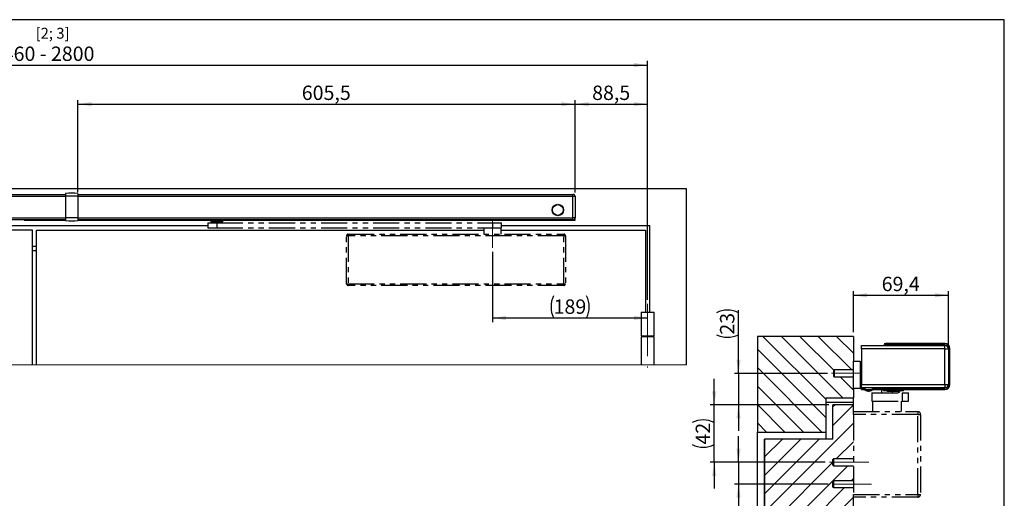
# Model space of a CAD drawing. Units: millimetres. Extents: x 10 to 410, y 10 to 287.
# Drawn here: x 170 to 410, y 170 to 287 of the extents above; entities that cross this region are included whole.
import ezdxf

# ---------------------------------------------------------------- set-up
doc = ezdxf.new("R2010")
doc.units = ezdxf.units.MM
doc.linetypes.add('CENTERX2', pattern=[20.32, 12.7, -2.54, 2.54, -2.54])
doc.linetypes.add('PHANTOM', pattern=[12.7, 6.35, -1.27, 1.27, -1.27, 1.27, -1.27])
doc.layers.add('FORMAT', color=7, linetype='Continuous')
doc.layers.add('KENNZEICHNUNG', color=7, linetype='Continuous')
doc.styles.add('SLDTEXTSTYLE0', font='ARIAL.TTF', dxfattribs={"width": 0.948})
doc.dimstyles.new('SLDDIMSTYLE1', dxfattribs={"dimtxt": 3.5, "dimasz": 3.302, "dimexe": 0, "dimexo": 0.0625, "dimgap": 0.875, "dimtad": 1, "dimlfac": 5, "dimrnd": 1e-09, "dimzin": 12, "dimdsep": 46, "dimtxsty": 'SLDTEXTSTYLE0', "dimsah": 1, "dimcen": 0.09, "dimadec": 0, "dimazin": 3, "dimtfac": 1, "dimtofl": 0, "dimtmove": 0, "dimatfit": 3, "dimfxl": 0, "dimfrac": 2, "dimtolj": 1, "dimtzin": 12, "dimarcsym": 0})
doc.dimstyles.new('SLDDIMSTYLE10', dxfattribs={"dimtxt": 3.5, "dimasz": 3.302, "dimexe": 0, "dimexo": 0.0625, "dimgap": 0.875, "dimtad": 1, "dimlfac": 3, "dimrnd": 1e-09, "dimzin": 12, "dimdsep": 46, "dimtxsty": 'SLDTEXTSTYLE0', "dimsah": 1, "dimcen": 0.09, "dimadec": 0, "dimazin": 3, "dimtfac": 1, "dimtofl": 0, "dimtmove": 0, "dimatfit": 3, "dimfxl": 0, "dimfrac": 2, "dimtolj": 1, "dimtzin": 12, "dimarcsym": 0})
doc.dimstyles.new('SLDDIMSTYLE9', dxfattribs={"dimtxt": 3.5, "dimasz": 3.302, "dimexe": 0, "dimexo": 0.0625, "dimgap": 0.875, "dimtad": 1, "dimlfac": 3, "dimrnd": 1e-09, "dimzin": 12, "dimdsep": 46, "dimtxsty": 'SLDTEXTSTYLE0', "dimsah": 1, "dimcen": 0.09, "dimadec": 0, "dimazin": 3, "dimtfac": 1, "dimtmove": 0, "dimatfit": 0, "dimfxl": 0, "dimfrac": 2, "dimtolj": 1, "dimtzin": 12, "dimarcsym": 0})

# ---------------------------------------------------------------- blocks, each defined once
blk = doc.blocks.new('_D')
at = {"layer": 'KENNZEICHNUNG'}
for p, q in [((29.15, 219.98), (29.15, 276.95)), ((29.15, 275.95), (323.05, 275.95)), ((323.05, 218.78), (323.05, 276.95))]:
    blk.add_line(p, q, dxfattribs=at)
for points in [[(29.15, 275.95), (32.45, 275.44), (32.45, 276.46)], [(323.05, 275.95), (319.75, 276.46), (319.75, 275.44)]]:
    blk.add_solid(points, dxfattribs=at)
at = {"layer": 'KENNZEICHNUNG', "insert": (163.27, 280.46), "char_height": 3.5, "attachment_point": 1, "style": 'SLDTEXTSTYLE0'}
blk.add_mtext('1460 - 2800', dxfattribs=at)
blk = doc.blocks.new('_D_5')
at = {"layer": 'FORMAT'}
for p, q in [((184.25, 245), (184.25, 267.44)), ((184.25, 266.44), (305.35, 266.44)), ((305.35, 244.96), (305.35, 267.44))]:
    blk.add_line(p, q, dxfattribs=at)
for points in [[(184.25, 266.44), (187.55, 265.93), (187.55, 266.94)], [(305.35, 266.44), (302.05, 266.94), (302.05, 265.93)]]:
    blk.add_solid(points, dxfattribs=at)
at = {"layer": 'FORMAT', "insert": (238.78, 270.95), "char_height": 3.5, "attachment_point": 1, "style": 'SLDTEXTSTYLE0'}
blk.add_mtext('605,5', dxfattribs=at)
blk = doc.blocks.new('_D_6')
at = {"layer": 'FORMAT'}
for p, q in [((305.35, 244.96), (305.35, 267.44)), ((305.35, 266.44), (323.05, 266.44)), ((323.05, 218.78), (323.05, 267.44))]:
    blk.add_line(p, q, dxfattribs=at)
for points in [[(305.35, 266.44), (308.65, 265.93), (308.65, 266.94)], [(323.05, 266.44), (319.75, 266.94), (319.75, 265.93)]]:
    blk.add_solid(points, dxfattribs=at)
at = {"layer": 'FORMAT', "insert": (309.52, 270.95), "char_height": 3.5, "attachment_point": 1, "style": 'SLDTEXTSTYLE0'}
blk.add_mtext('88,5', dxfattribs=at)
blk = doc.blocks.new('_D_8')
at = {"layer": 'FORMAT'}
for p, q in [((285.25, 230.46), (285.25, 213.37)), ((285.25, 214.37), (323.05, 214.37))]:
    blk.add_line(p, q, dxfattribs=at)
for centre, start, end in [((305.51, 217.06), 153.4349, 206.5651), ((302.79, 217.06), 333.4349, 26.5651)]:
    blk.add_arc(centre, 6.01, start, end, dxfattribs=at)
for points in [[(285.25, 214.37), (288.55, 213.86), (288.55, 214.88)], [(323.05, 214.37), (319.75, 214.88), (319.75, 213.86)]]:
    blk.add_solid(points, dxfattribs=at)
at = {"layer": 'FORMAT', "insert": (300.14, 218.88), "char_height": 3.5, "attachment_point": 1, "style": 'SLDTEXTSTYLE0'}
blk.add_mtext('189', dxfattribs=at)
blk = doc.blocks.new('SW_HATCH_0')
at = {"color": 0, "linetype": 'Continuous', "lineweight": 18}
for p, q in [((-13.47, 0), (1.53, -15)), ((-4.49, 0), (3.68, -8.17)), ((0, 0), (4.09, -4.09)), ((-17.96, 0), (-2.58, -15.38)), ((-8.98, 0), (-0.72, -8.26)), ((-19.24, -3.21), (-2.58, -19.87)), ((-19.24, -7.7), (-3.61, -23.33)), ((0.85, -9.83), (4.09, -13.07)), ((-19.24, -12.19), (-8.1, -23.33)), ((-19.24, -16.68), (-12.59, -23.33)), ((-0.39, -16.67), (-0.91, -17.19)), ((4.09, -16.68), (-0.91, -21.68)), ((-19.24, -21.17), (-17.08, -23.33)), ((4.09, -21.17), (-17.58, -42.83)), ((-4.23, -25), (-17.58, -38.34)), ((-8.72, -25), (-17.58, -33.85)), ((-13.21, -25), (-17.58, -29.36)), ((4.09, -25.66), (-0.09, -29.83)), ((-0.91, -30.66), (-17.58, -47.32)), ((2.74, -31.5), (-17.58, -51.81)), ((4.09, -34.64), (3.56, -35.17)), ((1.89, -36.83), (-17.58, -56.3)), ((4.09, -39.13), (-17.58, -60.79)), ((4.09, -43.62), (-17.58, -65.29)), ((4.09, -48.11), (-17.58, -69.78)), ((4.09, -52.6), (-17.58, -74.27)), ((4.09, -57.09), (-17.58, -78.76)), ((4.09, -61.58), (-17.58, -83.25)), ((4.09, -66.07), (-14.66, -84.82)), ((4.09, -70.56), (-10.17, -84.82)), ((4.09, -75.05), (-5.68, -84.82)), ((4.09, -79.54), (-1.19, -84.82)), ((4.09, -84.03), (3.3, -84.82))]:
    blk.add_line(p, q, dxfattribs=at)
blk = doc.blocks.new('_D_26')
at = {"layer": 'KENNZEICHNUNG'}
for p, q in [((345.19, 179.22), (345.19, 185.57)), ((366.33, 179.22), (344.19, 179.22)), ((345.19, 179.22), (345.19, 173.89)), ((367, 173.89), (344.19, 173.89)), ((345.19, 173.89), (345.19, 159.61))]:
    blk.add_line(p, q, dxfattribs=at)
for centre, start, end in [((342.5, 160.22), 63.4349, 116.5651), ((342.5, 165.61), 243.4349, 296.5651)]:
    blk.add_arc(centre, 6.01, start, end, dxfattribs=at)
for points in [[(345.19, 179.22), (345.69, 182.53), (344.68, 182.53)], [(345.19, 173.89), (344.68, 170.59), (345.69, 170.59)]]:
    blk.add_solid(points, dxfattribs=at)
at = {"layer": 'KENNZEICHNUNG', "insert": (340.67, 160.24), "char_height": 3.5, "attachment_point": 1, "rotation": 90, "style": 'SLDTEXTSTYLE0'}
blk.add_mtext('16', dxfattribs=at)
blk = doc.blocks.new('_D_27')
at = {"layer": 'KENNZEICHNUNG'}
for p, q in [((339.26, 193.22), (339.26, 199.57)), ((367.18, 193.22), (338.26, 193.22)), ((339.26, 179.22), (339.26, 193.22)), ((366.33, 179.22), (338.26, 179.22)), ((339.26, 179.22), (339.26, 172.87))]:
    blk.add_line(p, q, dxfattribs=at)
for centre, start, end in [((336.58, 183.53), 63.4349, 116.5651), ((336.58, 188.92), 243.4349, 296.5651)]:
    blk.add_arc(centre, 6.01, start, end, dxfattribs=at)
for points in [[(339.26, 193.22), (339.77, 196.53), (338.76, 196.53)], [(339.26, 179.22), (338.76, 175.92), (339.77, 175.92)]]:
    blk.add_solid(points, dxfattribs=at)
at = {"layer": 'KENNZEICHNUNG', "insert": (334.75, 183.55), "char_height": 3.5, "attachment_point": 1, "rotation": 90, "style": 'SLDTEXTSTYLE0'}
blk.add_mtext('42', dxfattribs=at)
blk = doc.blocks.new('_D_28')
at = {"layer": 'FORMAT'}
for p, q in [((345.19, 200.89), (345.19, 216.28)), ((366.85, 200.89), (344.19, 200.89)), ((345.19, 200.89), (345.19, 193.22)), ((367.18, 193.22), (344.19, 193.22)), ((345.19, 193.22), (345.19, 186.87))]:
    blk.add_line(p, q, dxfattribs=at)
for centre, start, end in [((342.5, 210.28), 63.4349, 116.5651), ((342.5, 215.67), 243.4349, 296.5651)]:
    blk.add_arc(centre, 6.01, start, end, dxfattribs=at)
for points in [[(345.19, 200.89), (345.69, 204.19), (344.68, 204.19)], [(345.19, 193.22), (344.68, 189.92), (345.69, 189.92)]]:
    blk.add_solid(points, dxfattribs=at)
at = {"layer": 'FORMAT', "insert": (340.67, 210.3), "char_height": 3.5, "attachment_point": 1, "rotation": 90, "style": 'SLDTEXTSTYLE0'}
blk.add_mtext('23', dxfattribs=at)
blk = doc.blocks.new('_D_29')
at = {"layer": 'FORMAT'}
for p, q in [((373.18, 210.89), (373.18, 220.89)), ((396.32, 207.92), (396.32, 220.89)), ((373.18, 219.89), (396.32, 219.89))]:
    blk.add_line(p, q, dxfattribs=at)
for points in [[(373.18, 219.89), (376.49, 219.38), (376.49, 220.4)], [(396.32, 219.89), (393.02, 220.4), (393.02, 219.38)]]:
    blk.add_solid(points, dxfattribs=at)
at = {"layer": 'FORMAT', "insert": (380.07, 224.4), "char_height": 3.5, "attachment_point": 1, "style": 'SLDTEXTSTYLE0'}
blk.add_mtext('69,4', dxfattribs=at)

msp = doc.modelspace()

# ---------------------------------------------------------------- linework, layer by layer
at = {"color": 7, "linetype": 'Continuous', "lineweight": 25}
for p, q in [((332.5499, 245.7834), (19.6499, 245.7834)), ((332.5499, 202.9889), (332.5499, 245.7834)), ((158.2499, 244.4634), (181.2499, 244.4634)), ((181.2499, 244.6834), (181.2499, 244.0034)), ((181.2499, 244.0034), (181.2499, 238.7634)), ((184.2499, 244.0034), (181.2499, 244.0034)), ((184.2499, 244.6834), (184.2499, 244.0034)), ((184.2499, 244.4634), (304.8499, 244.4634)), ((184.2499, 244.0034), (184.2499, 238.7634)), ((304.8499, 243.9634), (304.8499, 244.4634)), ((304.8499, 238.7634), (304.8499, 243.9634)), ((305.3499, 243.9634), (304.8499, 243.9634)), ((305.3499, 243.9634), (305.3499, 238.7634)), ((181.2499, 238.2634), (158.2499, 238.2634)), ((171.1499, 238.1834), (171.1499, 238.2634)), ((171.1499, 238.1834), (181.2499, 238.1834)), ((184.2499, 238.7634), (181.2499, 238.7634)), ((181.2499, 238.7634), (181.2499, 238.0834)), ((184.2499, 238.7634), (184.2499, 238.0834)), ((304.8499, 238.2634), (184.2499, 238.2634)), ((184.2499, 238.1834), (213.0564, 238.1834)), ((213.0564, 238.2634), (213.0564, 238.1234)), ((216.314, 238.1234), (213.0564, 238.1234)), ((216.314, 238.1234), (216.314, 238.2634)), ((216.7989, 238.1234), (216.314, 238.1234)), ((216.5964, 238.0834), (216.5964, 237.8034)), ((219.5164, 237.8034), (216.5964, 237.8034)), ((216.7989, 238.2634), (216.7989, 238.1234)), ((217.7123, 238.1234), (216.7989, 238.1234)), ((217.0989, 237.8034), (217.1364, 237.6634)), ((217.1364, 237.6634), (218.9764, 237.6634)), ((218.0564, 238.1234), (217.7123, 238.1234)), ((218.4005, 238.1234), (218.0564, 238.1234)), ((219.314, 238.1234), (218.4005, 238.1234)), ((218.9764, 237.6634), (219.014, 237.8034)), ((219.314, 238.1234), (219.314, 238.2634)), ((219.7989, 238.1234), (219.314, 238.1234)), ((219.5164, 237.8034), (219.5164, 238.0834)), ((219.7989, 238.2634), (219.7989, 238.1234)), ((223.0564, 238.1234), (219.7989, 238.1234)), ((223.0564, 238.2634), (223.0564, 238.1234)), ((223.0564, 238.1834), (305.3499, 238.1834)), ((304.8499, 238.2634), (304.8499, 238.7634)), ((305.3499, 238.7634), (304.8499, 238.7634)), ((305.3499, 238.1834), (305.3499, 238.7634)), ((173.1499, 235.7834), (69.0499, 235.7834)), ((215.8564, 236.7834), (136.3499, 236.7834)), ((173.1499, 202.9889), (173.1499, 235.7834)), ((174.1499, 235.7834), (283.1499, 235.7834)), ((174.1499, 202.9889), (174.1499, 235.7834)), ((287.3499, 235.7834), (322.5499, 235.7834)), ((323.5499, 236.7834), (287.4499, 236.7834)), ((322.5499, 235.7834), (322.5499, 215.7834)), ((323.5499, 215.7834), (323.5499, 236.7834)), ((174.1499, 231.7834), (173.1499, 231.7834)), ((173.1499, 230.7834), (174.1499, 230.7834)), ((321.4499, 215.7834), (321.4499, 209.9834)), ((321.4499, 215.7834), (324.6499, 215.7834)), ((324.6499, 209.9834), (324.6499, 215.7834)), ((321.4499, 209.9834), (324.6499, 209.9834)), ((321.4499, 209.7834), (321.4499, 202.9889)), ((324.6499, 209.7834), (321.4499, 209.7834)), ((322.5499, 209.9834), (322.5499, 209.7834)), ((323.5499, 209.7834), (323.5499, 209.9834)), ((324.6499, 202.9889), (324.6499, 209.7834)), ((349.8508, 209.8912), (349.8508, 186.5579)), ((373.1842, 209.8912), (349.8508, 209.8912)), ((373.1842, 209.8912), (373.1842, 203.8912)), ((375.1842, 207.6912), (395.4842, 207.6912)), ((375.1842, 206.8579), (375.1842, 207.6912)), ((395.4842, 206.8579), (375.1842, 206.8579)), ((375.1842, 206.8579), (375.1842, 198.1912)), ((380.6903, 207.8851), (380.6903, 207.7579)), ((380.6903, 207.7579), (380.6903, 207.6912)), ((380.7842, 207.7579), (380.6903, 207.7579)), ((380.7842, 207.7919), (380.7842, 207.7579)), ((380.7842, 207.7579), (395.4842, 207.7579)), ((395.4842, 208.1517), (380.957, 208.1517)), ((381.0501, 208.0579), (395.4842, 208.0579)), ((381.0842, 207.6912), (381.0842, 207.7579)), ((382.7508, 207.7245), (382.7508, 207.7579)), ((395.4842, 207.7245), (382.7508, 207.7245)), ((382.7508, 207.6912), (382.7508, 207.7245)), ((395.4842, 207.7245), (395.4842, 207.7579)), ((395.4842, 206.8579), (395.4842, 207.6912)), ((395.4842, 198.1912), (395.4842, 206.8579)), ((395.4842, 206.8579), (396.3175, 206.8579)), ((396.3175, 206.9245), (396.3175, 206.8579)), ((396.3175, 206.8579), (396.3175, 198.1912)), ((396.6175, 206.9245), (396.6175, 198.1912)), ((396.7114, 198.1912), (396.7114, 206.9245)), ((368.4756, 201.7245), (368.3089, 201.5579)), ((368.3089, 201.5579), (368.3089, 200.2245)), ((373.1842, 201.7245), (368.4756, 201.7245)), ((368.4756, 201.7245), (368.4756, 200.0579)), ((373.1842, 197.2245), (373.1842, 203.8912)), ((373.1842, 203.8912), (374.8508, 203.8912)), ((374.828, 202.0643), (374.892, 202.1052)), ((374.8372, 202.0739), (374.8817, 202.1012)), ((374.8508, 203.8912), (374.8508, 197.2245)), ((374.8508, 203.6912), (375.1842, 203.6912)), ((375.1842, 202.7245), (374.8508, 202.8912)), ((375.1842, 201.7245), (374.8508, 201.7245)), ((374.8516, 202.4444), (374.8729, 202.4165)), ((374.8516, 202.1816), (374.8729, 202.146)), ((374.9756, 202.4412), (374.8541, 202.4412)), ((374.8705, 202.4035), (374.8585, 202.4114)), ((374.8705, 202.0979), (374.8585, 202.0951)), ((374.8817, 202.396), (374.8705, 202.4035)), ((374.8817, 202.1012), (374.8705, 202.0979)), ((374.892, 202.3889), (374.8817, 202.396)), ((374.892, 202.1052), (374.8817, 202.1012)), ((374.8961, 202.3861), (374.892, 202.3889)), ((374.8961, 202.1071), (374.892, 202.1052)), ((374.9756, 201.7245), (374.9756, 202.4412)), ((368.3089, 200.2245), (368.4756, 200.0579)), ((368.4756, 200.0579), (373.1842, 200.0579)), ((374.8508, 200.0579), (375.1842, 200.0579)), ((374.8508, 199.6245), (375.1842, 199.7912)), ((374.8516, 199.7263), (374.8729, 199.7249)), ((374.8705, 199.6675), (374.8585, 199.6447)), ((374.8817, 199.6903), (374.8705, 199.6675)), ((374.892, 199.7133), (374.8817, 199.6903)), ((374.8961, 199.7233), (374.892, 199.7133)), ((374.9756, 199.6869), (374.9756, 200.0579)), ((373.1842, 197.2245), (373.1842, 194.8912)), ((374.8508, 197.2245), (373.1842, 197.2245)), ((375.1842, 199.0245), (374.8508, 199.0245)), ((375.1842, 198.1912), (395.4842, 198.1912)), ((375.1842, 197.3579), (375.1842, 198.1912)), ((375.1842, 197.0579), (375.1842, 197.3579)), ((395.4842, 197.3579), (375.1842, 197.3579)), ((375.9508, 197.0579), (375.1842, 197.0579)), ((375.1842, 196.964), (375.1842, 197.0579)), ((375.1842, 196.964), (375.9508, 196.964)), ((375.9508, 197.3579), (375.9508, 196.8924)), ((377.8175, 196.8924), (377.8175, 197.3579)), ((395.4842, 197.0579), (377.8175, 197.0579)), ((377.8175, 196.964), (395.4842, 196.964)), ((380.5175, 196.964), (380.5175, 196.6579)), ((385.3508, 196.6579), (385.3508, 196.964)), ((385.3675, 196.5912), (385.3675, 196.964)), ((395.4842, 198.1912), (395.4842, 197.3579)), ((395.4842, 198.1912), (396.3175, 198.1912)), ((366.5175, 194.8912), (373.1842, 194.8912)), ((366.5175, 186.5579), (366.5175, 194.8912)), ((373.1842, 193.8912), (373.1842, 194.8912)), ((376.669, 196.5731), (376.7132, 196.5731)), ((376.8183, 196.5731), (376.7378, 196.5731)), ((376.95, 196.5731), (376.9511, 196.6205)), ((376.95, 196.5731), (377.0305, 196.5731)), ((377.0267, 196.6205), (377.0305, 196.5731)), ((377.0541, 196.6205), (377.0552, 196.5731)), ((377.0994, 196.5731), (377.0552, 196.5731)), ((385.3508, 196.6579), (380.5175, 196.6579)), ((381.3431, 196.6579), (381.4008, 196.5579)), ((381.4008, 196.5579), (382.9342, 196.5579)), ((382.9342, 196.5579), (384.4675, 196.5579)), ((384.2675, 196.3579), (384.4675, 196.3579)), ((384.4675, 196.5579), (384.5252, 196.6579)), ((384.4675, 196.3579), (384.53, 196.5912)), ((385.3675, 196.5912), (384.4867, 196.5912)), ((366.5175, 193.8912), (373.1842, 193.8912)), ((368.1839, 184.8912), (368.1839, 193.2245)), ((368.1839, 193.2245), (368.1842, 193.2245)), ((368.1842, 184.8912), (368.1842, 193.2245)), ((373.1842, 193.2245), (368.1842, 193.2245)), ((373.1842, 193.2245), (373.1842, 193.8912)), ((373.1842, 191.5579), (373.1842, 193.2245)), ((349.8508, 186.5579), (366.5175, 186.5579)), ((349.8508, 125.0713), (349.8508, 186.5579)), ((351.5173, 125.0713), (351.5173, 184.8912)), ((351.5173, 184.8912), (351.5175, 184.8912)), ((351.5175, 184.8912), (351.5175, 125.0713)), ((368.1842, 184.8912), (351.5175, 184.8912)), ((366.5175, 184.8912), (366.5175, 186.5579)), ((373.1842, 125.0713), (373.1842, 170.7579))]:
    msp.add_line(p, q, dxfattribs=at)
at = {"color": 1, "linetype": 'Continuous', "lineweight": 25}
for p, q in [((181.2499, 243.9634), (158.2499, 243.9634)), ((304.8499, 243.9634), (184.2499, 243.9634)), ((158.2499, 238.7634), (181.2499, 238.7634)), ((184.2499, 238.7634), (304.8499, 238.7634)), ((217.7215, 238.0834), (216.5964, 238.0834)), ((219.5164, 238.0834), (218.3914, 238.0834)), ((380.7842, 207.7919), (380.6903, 207.8851)), ((380.957, 208.1517), (381.0501, 208.0579)), ((395.4842, 208.1517), (395.4842, 208.0579)), ((396.3148, 206.9245), (396.3175, 206.9245)), ((396.7114, 206.9245), (396.6175, 206.9245)), ((377.8175, 196.8924), (375.9508, 196.8924)), ((377.7756, 196.8163), (375.9927, 196.8163)), ((395.4842, 196.964), (395.4842, 197.0579)), ((396.7114, 198.1912), (396.6175, 198.1912))]:
    msp.add_line(p, q, dxfattribs=at)
at = {"color": 7, "linetype": 'PHANTOM', "lineweight": 25}
for p, q in [((215.8564, 237.5234), (215.8564, 236.3234)), ((215.8564, 237.5234), (218.0872, 237.5234)), ((217.2564, 237.6634), (217.2564, 237.5234)), ((218.0872, 237.5234), (218.0872, 236.3234)), ((218.0872, 237.5234), (285.2806, 237.5234)), ((218.8564, 237.5234), (218.8564, 237.6634)), ((285.2806, 237.5234), (285.2806, 236.3234)), ((285.2806, 237.5234), (287.4499, 237.5234)), ((287.4499, 236.3234), (287.4499, 237.5234)), ((215.8564, 236.3234), (218.0872, 236.3234)), ((218.0872, 236.3234), (285.2806, 236.3234)), ((283.1499, 236.3234), (283.1499, 234.7834)), ((285.2806, 236.3234), (287.4499, 236.3234)), ((287.3499, 234.7834), (287.3499, 236.3234)), ((249.6899, 234.3834), (250.0899, 234.3834)), ((249.6899, 222.7034), (249.6899, 234.3834)), ((250.0899, 234.7834), (250.0899, 234.3834)), ((250.0899, 234.7834), (302.6099, 234.7834)), ((250.0899, 234.3834), (250.0899, 222.7034)), ((302.6099, 234.3834), (250.0899, 234.3834)), ((302.6099, 234.3834), (302.6099, 234.7834)), ((302.6099, 222.7034), (302.6099, 234.3834)), ((302.6099, 234.3834), (303.0099, 234.3834)), ((303.0099, 234.3834), (303.0099, 222.7034)), ((249.6899, 222.7034), (250.0899, 222.7034)), ((250.0899, 222.7034), (302.6099, 222.7034)), ((250.0899, 222.3034), (250.0899, 222.7034)), ((302.6099, 222.3034), (250.0899, 222.3034)), ((302.6099, 222.7034), (302.6099, 222.3034)), ((302.6099, 222.7034), (303.0099, 222.7034)), ((380.0342, 196.964), (380.0342, 196.1245)), ((377.7006, 196.1245), (377.7006, 194.1245)), ((377.7008, 196.1245), (377.7008, 194.1245)), ((377.7008, 196.1245), (385.0342, 196.1245)), ((382.7008, 196.1245), (382.7008, 196.5579)), ((384.2675, 196.1245), (384.2675, 196.5579)), ((385.0342, 196.1245), (386.6005, 196.1245)), ((385.0342, 196.1245), (385.0342, 194.1245)), ((386.6008, 194.1245), (386.6008, 196.1245)), ((377.7008, 194.1245), (385.0342, 194.1245)), ((377.8673, 194.1245), (377.8673, 191.5579)), ((377.8675, 194.1245), (377.8675, 191.5579)), ((384.8675, 191.5579), (384.8675, 194.1245)), ((385.0342, 194.1245), (386.6005, 194.1245)), ((373.1842, 191.5579), (388.8842, 191.5579)), ((373.1842, 190.8912), (373.1842, 191.5579)), ((388.8842, 190.8912), (373.1842, 190.8912)), ((373.1842, 190.8912), (373.1842, 171.4245)), ((388.8842, 191.5579), (388.8842, 190.8912)), ((388.8842, 171.4245), (388.8842, 190.8912)), ((388.8842, 190.8912), (389.5508, 190.8912)), ((389.5508, 190.8912), (389.5508, 171.4245)), ((368.3175, 180.0579), (368.1842, 179.9245)), ((368.1842, 179.2245), (368.1842, 179.9245)), ((373.1842, 180.0579), (368.3175, 180.0579)), ((368.3175, 180.0579), (368.3175, 179.2245)), ((368.1842, 178.5245), (368.1842, 179.2245)), ((368.1842, 178.5245), (368.3175, 178.3912)), ((368.3175, 179.2245), (368.3175, 178.3912)), ((368.3175, 178.3912), (373.1842, 178.3912)), ((368.3175, 174.7245), (368.1842, 174.5912)), ((368.1842, 173.8912), (368.1842, 174.5912)), ((368.1842, 173.1912), (368.1842, 173.8912)), ((368.1842, 173.1912), (368.3175, 173.0579)), ((373.1842, 174.7245), (368.3175, 174.7245)), ((368.3175, 174.7245), (368.3175, 173.8912)), ((368.3175, 173.8912), (368.3175, 173.0579)), ((368.3175, 173.0579), (373.1842, 173.0579)), ((373.1842, 171.4245), (388.8842, 171.4245)), ((373.1842, 170.7579), (373.1842, 171.4245)), ((388.8842, 170.7579), (373.1842, 170.7579)), ((388.8842, 171.4245), (388.8842, 170.7579)), ((388.8842, 171.4245), (389.5508, 171.4245))]:
    msp.add_line(p, q, dxfattribs=at)
at = {"color": 7, "linetype": 'Continuous', "lineweight": 18}
msp.add_line((19.6499, 202.9889), (332.5499, 202.9889), dxfattribs=at)
at = {"color": 7, "linetype": 'Continuous', "lineweight": 25}
for radius in [1.4, 1.3]:
    msp.add_circle((301.1499, 240.6634), radius, dxfattribs=at)
for centre, radius, start, end in [((182.7499, 224.7398), 20, 85.698774, 94.301226), ((304.8499, 243.9634), 0.5, 0.000497, 89.999162), ((182.7499, 258.0271), 20, 265.698774, 274.301226), ((216.5564, 238.0834), 0.04, 0.004186, 89.995814), ((217.6711, 238.0929), 0.0513, 349.361435, 36.478729), ((217.5967, 240.5504), 2.4702, 272.895933, 280.725679), ((218.5309, 240.6735), 2.5938, 259.461214, 266.917175), ((218.4418, 238.0929), 0.0514, 143.536259, 190.631688), ((219.5564, 238.0834), 0.04, 90.008455, 179.995814), ((304.8499, 238.7634), 0.5, 270.000255, 359.999745), ((380.957, 207.8851), 0.2667, 90, 180), ((381.0499, 207.7921), 0.2657, 89.955065, 180.044935), ((395.4842, 206.9245), 1.2272, 0, 90), ((395.4842, 206.9245), 1.1333, 0, 90), ((395.4842, 206.9245), 0.8333, 0, 90), ((395.4842, 206.8579), 0.8333, 0, 90), ((376.0408, 196.8924), 0.09, 180, 237.663974), ((376.8842, 198.2245), 1.6667, 237.663974, 254.632164), ((376.8842, 198.2245), 1.6667, 285.367836, 302.336026), ((377.7275, 196.8924), 0.09, 302.336026, 0), ((395.4842, 198.1912), 1.2272, 270, 0), ((395.4842, 198.1912), 1.1333, 270, 0), ((395.4842, 198.1912), 0.8333, 270, 0), ((376.466, 196.7605), 0.1442, 256.182853, 283.817147), ((376.8506, 198.102), 1.5396, 254.20807, 263.22474), ((376.9195, 198.102), 1.5396, 254.20807, 263.22474), ((376.7304, 196.7752), 0.2203, 293.504899, 315.40493), ((377.0379, 196.7752), 0.2203, 224.59507, 246.495101), ((377.0058, 198.2999), 1.6836, 265.966263, 274.033737), ((376.9673, 196.7752), 0.2203, 293.504899, 315.40493), ((376.9177, 198.102), 1.5396, 276.77526, 285.79193)]:
    msp.add_arc(centre, radius, start, end, dxfattribs=at)
at = {"color": 7, "linetype": 'PHANTOM', "lineweight": 25}
for centre, radius, start, end in [((250.0899, 234.3834), 0.4, 90.000667, 179.999333), ((302.6099, 234.3834), 0.4, 359.997752, 90.001394), ((250.0899, 222.7034), 0.4, 180.000517, 269.999697), ((302.6099, 222.7034), 0.4, 269.998242, 0.002398), ((388.8842, 190.8912), 0.6667, 0, 90), ((388.8842, 171.4245), 0.6667, 270, 0)]:
    msp.add_arc(centre, radius, start, end, dxfattribs=at)
at = {"color": 1, "linetype": 'Continuous', "lineweight": 25}
msp.add_arc((395.4842, 206.9245), 0.8, 27.953175, 90, dxfattribs=at)
at = {"color": 7, "linetype": 'Continuous', "lineweight": 25}
for centre, major_axis, ratio, start_param, end_param in [((375.0198, 201.7307), (-0.0994, 0.3834), 0.82174259, 0.10379326, 0.14996346), ((375.0329, 201.7384), (-0.0935, 0.3833), 0.82370646, 0.14053225, 0.16682599), ((374.9941, 199.7981), (0.3261, -0.2298), 0.29289935, 4.4577607, 4.5035214), ((375.0069, 199.7867), (0.3247, -0.23), 0.2921667, 4.45971128, 4.50567828), ((375.0198, 199.7753), (0.3235, -0.2302), 0.29160864, 4.46139074, 4.50756094), ((375.0329, 199.7638), (0.3224, -0.2303), 0.29122681, 4.46280599, 4.48909972)]:
    msp.add_ellipse(centre, major_axis=major_axis, ratio=ratio, start_param=start_param, end_param=end_param, dxfattribs=at)
at = {"layer": 'FORMAT'}
for p, q in [((409.9439, 287), (9.9439, 287)), ((409.9439, 10), (409.9439, 287))]:
    msp.add_line(p, q, dxfattribs=at)
at = {"layer": 'FORMAT', "linetype": 'CENTERX2', "lineweight": 18}
msp.add_line((285.2499, 238.3234), (285.2499, 231.4634), dxfattribs=at)
at = {"layer": 'KENNZEICHNUNG', "linetype": 'CENTERX2', "lineweight": 18}
msp.add_line((323.0499, 217.7834), (323.0499, 202.3158), dxfattribs=at)
at = {"layer": 'KENNZEICHNUNG', "linetype": 'CENTERX2', "lineweight": 18, "ltscale": 1.666667}
for p, q in [((375.1842, 200.8912), (367.8508, 200.8912)), ((367.3342, 179.2245), (376.9342, 179.2245)), ((368.0008, 173.8912), (377.6008, 173.8912))]:
    msp.add_line(p, q, dxfattribs=at)

# ---------------------------------------------------------------- block references
at = {"color": 7, "linetype": 'Continuous', "lineweight": 18}
msp.add_blockref('SW_HATCH_0', (369.0942, 209.8912), dxfattribs=at)

# ---------------------------------------------------------------- texts
at = {"layer": 'KENNZEICHNUNG', "insert": (173.9292, 285.0252), "char_height": 2.64583, "attachment_point": 1, "style": 'SLDTEXTSTYLE0'}
msp.add_mtext('[2; 3]', dxfattribs=at)

# ---------------------------------------------------------------- dimensions: what is measured, and where the dimension line sits
at = {"layer": 'FORMAT'}
for base, p1, p2, picture, middle in [((305.3499, 266.4352), (184.2499, 244.0034), (305.3499, 243.9634), '_D_5', (244.7999, 266.4352)), ((323.0499, 266.4352), (305.3499, 243.9634), (323.0499, 217.7834), '_D_6', (314.1999, 266.4352))]:
    dim = msp.add_linear_dim(base=base, p1=p1, p2=p2, dimstyle='SLDDIMSTYLE1', dxfattribs=at)
    dim.commit()
    dim.dimension.update_dxf_attribs({"geometry": picture, "text_midpoint": middle, "dimtype": 160})
for base, p1, p2, angle, dimstyle, picture, middle in [((323.0499, 214.3699), (285.2499, 231.4634), (323.0499, 217.7834), 0, 'SLDDIMSTYLE1', '_D_8', (304.1499, 214.3699)), ((345.1866, 193.2245), (367.8508, 200.8912), (368.1842, 193.2245), 90, 'SLDDIMSTYLE9', '_D_28', (345.1866, 212.9767))]:
    dim = msp.add_linear_dim(base=base, p1=p1, p2=p2, angle=angle, text='(<>)', dimstyle=dimstyle, dxfattribs=at)
    dim.commit()
    dim.dimension.update_dxf_attribs({"geometry": picture, "text_midpoint": middle, "dimtype": 160})
dim = msp.add_linear_dim(base=(396.3175, 219.8912), p1=(373.1842, 209.8912), p2=(396.3175, 206.9245), angle=0, dimstyle='SLDDIMSTYLE10', dxfattribs=at)
dim.commit()
dim.dimension.update_dxf_attribs({"geometry": '_D_29', "text_midpoint": (384.7508, 219.8912), "dimtype": 160})
at = {"layer": 'KENNZEICHNUNG'}
dim = msp.add_linear_dim(base=(323.0499, 275.9472), p1=(29.1499, 218.9834), p2=(323.0499, 217.7834), angle=0, dimstyle='SLDDIMSTYLE1', dxfattribs=at)
dim.commit()
dim.dimension.update_dxf_attribs({"geometry": '_D', "text_midpoint": (176.0999, 275.9472), "dimtype": 160})
for base, p2, picture, middle in [((339.2641, 193.2245), (368.1842, 193.2245), '_D_27', (339.2641, 186.2245)), ((345.1866, 173.8912), (368.0008, 173.8912), '_D_26', (345.1866, 162.9141))]:
    dim = msp.add_linear_dim(base=base, p1=(367.3342, 179.2245), p2=p2, angle=90, text='(<>)', dimstyle='SLDDIMSTYLE9', dxfattribs=at)
    dim.commit()
    dim.dimension.update_dxf_attribs({"geometry": picture, "text_midpoint": middle, "dimtype": 160})

doc.saveas('drawing.dxf')
